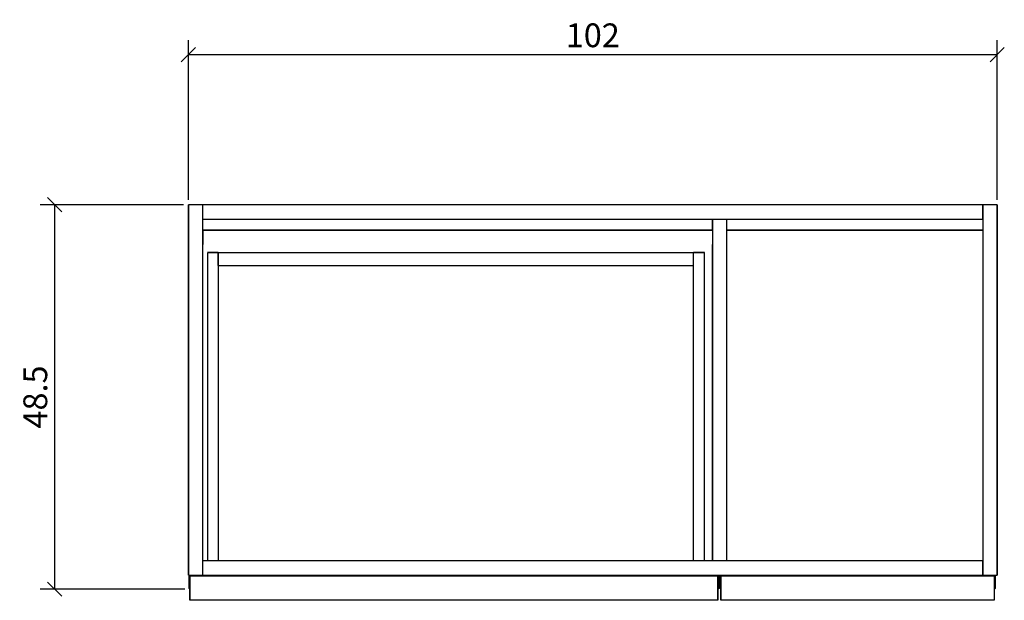
# Model space of a CAD drawing. Extents: x 33 to 157, y 124 to 197.
import ezdxf

# ---------------------------------------------------------------- set-up
doc = ezdxf.new("R2010")
doc.units = 0
doc.layers.add('Cotation-JacobDelafon', color=8, linetype='Continuous')
doc.styles.add('Jacob-Delafon', font='ARIAL.TTF')
doc.dimstyles.new('Cotation-Jacob-Delafon', dxfattribs={"dimtxt": 3, "dimasz": 1.8, "dimexe": 1.8, "dimexo": 0.625, "dimgap": 0.9, "dimtad": 1, "dimzin": 12, "dimdsep": 46, "dimtxsty": 'Jacob-Delafon', "dimblk": 'OBLIQUE', "dimcen": 0.9, "dimadec": 0, "dimazin": 3, "dimtfac": 1, "dimtofl": 0, "dimtmove": 2, "dimatfit": 3, "dimldrblk": 'OBLIQUE', "dimfxl": 1, "dimtolj": 1, "dimtzin": 0, "dimarcsym": 0})

# ---------------------------------------------------------------- blocks, each defined once
blk = doc.blocks.new('_Oblique')
at = {"color": 0, "linetype": 'ByBlock', "lineweight": -2}
blk.add_line((-0.5, -0.5), (0.5, 0.5), dxfattribs=at)
blk = doc.blocks.new('*D4')
at = {"layer": 'Cotation-JacobDelafon', "color": 0, "linetype": 'Continuous', "lineweight": -2}
for p, q in [((54, 174.07), (54, 194.19)), ((156, 174.07), (156, 194.19)), ((54, 192.39), (156, 192.39))]:
    blk.add_line(p, q, dxfattribs=at)
at = {"layer": 'Defpoints', "color": 0, "linetype": 'Continuous', "lineweight": 0}
for p in [(156, 192.39), (54, 173.45), (156, 173.45)]:
    blk.add_point(p, dxfattribs=at)
at = {"layer": 'Cotation-JacobDelafon', "color": 0, "linetype": 'Continuous', "lineweight": -2, "xscale": 1.8, "yscale": 1.8, "zscale": 1.8, "rotation": 180}
blk.add_blockref('_Oblique', (54, 192.39), dxfattribs=at)
at = {"layer": 'Cotation-JacobDelafon', "color": 0, "linetype": 'Continuous', "lineweight": -2, "xscale": 1.8, "yscale": 1.8, "zscale": 1.8}
blk.add_blockref('_Oblique', (156, 192.39), dxfattribs=at)
at = {"layer": 'Cotation-JacobDelafon', "color": 0, "linetype": 'Continuous', "lineweight": 0, "insert": (105, 194.82), "char_height": 3, "attachment_point": 5, "style": 'Jacob-Delafon'}
blk.add_mtext('\\A1;102', dxfattribs=at)
blk = doc.blocks.new('*D5')
at = {"layer": 'Cotation-JacobDelafon', "color": 0, "linetype": 'Continuous', "lineweight": -2}
for p, q in [((53.37, 173.45), (35.32, 173.45)), ((37.12, 173.45), (37.12, 124.96)), ((53.56, 124.96), (35.32, 124.96))]:
    blk.add_line(p, q, dxfattribs=at)
at = {"layer": 'Defpoints', "color": 0, "linetype": 'Continuous', "lineweight": 0}
for p in [(54, 173.45), (37.12, 124.96), (54.18, 124.96)]:
    blk.add_point(p, dxfattribs=at)
at = {"layer": 'Cotation-JacobDelafon', "color": 0, "linetype": 'Continuous', "lineweight": -2, "xscale": 1.8, "yscale": 1.8, "zscale": 1.8}
for p, rotation in [((37.12, 173.45), 90), ((37.12, 124.96), 270)]:
    blk.add_blockref('_Oblique', p, dxfattribs=dict(at, rotation=rotation))
at = {"layer": 'Cotation-JacobDelafon', "color": 0, "linetype": 'Continuous', "lineweight": 0, "insert": (34.69, 149.2), "char_height": 3, "attachment_point": 5, "rotation": 90, "style": 'Jacob-Delafon'}
blk.add_mtext('\\A1;48.5', dxfattribs=at)

msp = doc.modelspace()

# ---------------------------------------------------------------- linework, layer by layer
at = {"color": 7}
for p, q in [((53.999977, 173.445055), (53.999977, 126.745063)), ((55.800039, 173.445055), (53.999977, 173.445055)), ((53.999977, 126.745063), (53.999977, 173.445055)), ((55.800039, 171.644992), (55.800039, 173.445055)), ((154.200062, 173.445055), (55.800039, 173.445055)), ((55.800039, 171.644992), (55.800039, 173.445055)), ((154.200062, 171.644992), (154.200062, 173.445055)), ((154.200062, 173.445055), (154.200062, 171.644992)), ((156.000125, 173.445055), (154.200062, 173.445055)), ((156.000125, 126.745063), (156.000125, 173.445055)), ((156.000125, 173.445055), (156.000125, 126.745063)), ((55.800039, 128.545125), (55.800039, 171.644992)), ((55.800039, 170.245078), (55.800039, 171.644992)), ((55.800039, 171.644992), (154.200062, 171.644992)), ((120.100163, 171.644992), (120.100163, 128.545125)), ((120.100163, 170.245078), (120.100163, 171.644992)), ((121.899881, 128.545125), (121.899881, 171.644992)), ((154.200062, 171.644992), (154.200062, 128.545125)), ((154.200062, 171.644992), (154.200062, 128.545125)), ((55.800039, 170.245078), (55.800039, 168.445015)), ((120.100163, 170.245078), (55.800039, 170.245078)), ((55.800039, 170.245078), (120.100163, 170.245078)), ((120.100163, 170.245078), (120.100163, 168.445015)), ((154.200062, 170.245078), (121.899881, 170.245078)), ((121.899881, 170.245078), (154.200062, 170.245078)), ((154.200062, 170.245078), (154.200062, 168.445015)), ((55.800039, 128.545125), (55.800039, 168.445015)), ((120.100163, 128.545125), (120.100163, 168.445015)), ((56.392768, 167.400118), (56.392768, 128.539613)), ((56.395007, 167.40563), (56.445306, 167.40563)), ((57.763916, 167.40563), (56.395007, 167.40563)), ((56.395007, 167.40563), (56.445306, 167.40563)), ((57.763916, 167.40563), (56.395007, 167.40563)), ((56.445306, 167.40563), (56.59534, 167.40563)), ((56.445306, 167.40563), (56.59534, 167.40563)), ((56.59534, 167.40563), (56.843559, 167.40563)), ((56.59534, 167.40563), (56.843559, 167.40563)), ((56.843559, 167.40563), (56.879732, 167.40563)), ((56.843559, 167.40563), (56.879732, 167.40563)), ((56.879732, 167.40563), (56.938471, 167.40563)), ((56.879732, 167.40563), (56.938471, 167.40563)), ((56.917628, 167.417516), (119.073869, 167.417516)), ((56.917628, 167.417516), (119.073869, 167.417516)), ((56.938471, 167.40563), (57.006684, 167.40563)), ((56.938471, 167.40563), (57.006684, 167.40563)), ((57.006684, 167.40563), (57.642476, 167.40563)), ((57.006684, 167.40563), (57.642476, 167.40563)), ((57.642476, 167.40563), (57.704144, 167.40563)), ((57.642476, 167.40563), (57.704144, 167.40563)), ((57.704144, 167.40563), (57.74738, 167.40563)), ((57.704144, 167.40563), (57.74738, 167.40563)), ((57.74738, 167.40563), (57.76271, 167.40563)), ((57.74738, 167.40563), (57.76271, 167.40563)), ((57.763916, 167.40563), (57.763916, 167.380825)), ((57.763916, 167.380825), (57.763916, 128.545125)), ((57.764261, 165.780751), (57.764261, 167.380825)), ((119.077658, 167.417516), (117.707544, 167.417516)), ((117.707544, 167.392711), (117.707544, 167.417516)), ((119.077658, 167.417516), (117.707544, 167.417516)), ((117.707544, 165.792636), (117.707544, 167.392711)), ((117.708577, 167.417516), (117.72408, 167.417516)), ((117.708577, 167.417516), (117.72408, 167.417516)), ((117.72408, 167.417516), (117.767489, 167.417516)), ((117.72408, 167.417516), (117.767489, 167.417516)), ((117.767489, 167.417516), (117.829156, 167.417516)), ((117.767489, 167.417516), (117.829156, 167.417516)), ((117.829156, 167.417516), (118.465465, 167.417516)), ((117.829156, 167.417516), (118.465465, 167.417516)), ((118.465465, 167.417516), (118.533678, 167.417516)), ((118.465465, 167.417516), (118.533678, 167.417516)), ((118.533678, 167.417516), (118.592589, 167.417516)), ((118.533678, 167.417516), (118.592589, 167.417516)), ((118.592589, 167.417516), (118.628762, 167.417516)), ((118.592589, 167.417516), (118.628762, 167.417516)), ((118.628762, 167.417516), (118.877154, 167.417516)), ((118.628762, 167.417516), (118.877154, 167.417516)), ((118.877154, 167.417516), (119.02736, 167.417516)), ((118.877154, 167.417516), (119.02736, 167.417516)), ((119.02736, 167.417516), (119.077658, 167.417516)), ((119.02736, 167.417516), (119.077658, 167.417516)), ((119.073869, 167.417516), (119.077658, 167.417516)), ((119.073869, 167.417516), (119.077658, 167.417516)), ((119.08007, 128.551326), (119.08007, 167.411659)), ((57.764261, 165.790914), (117.677572, 165.790914)), ((57.764261, 165.780751), (57.795094, 165.779028)), ((117.677572, 165.790914), (117.707544, 165.792636)), ((117.707544, 128.556839), (117.707544, 165.792636)), ((55.800039, 126.745063), (55.800039, 128.545125)), ((154.200062, 128.545125), (55.800039, 128.545125)), ((55.800039, 126.745063), (55.800039, 128.545125)), ((154.200062, 126.745063), (154.200062, 128.545125)), ((154.200062, 128.545125), (154.200062, 126.745063)), ((53.999977, 126.745063), (55.800039, 126.745063)), ((54.100057, 126.645155), (54.199965, 126.745063)), ((55.800039, 126.745063), (154.200062, 126.745063)), ((120.799862, 126.745063), (120.900114, 126.645155)), ((121.049976, 126.645155), (121.149883, 126.745063)), ((154.200062, 126.745063), (156.000125, 126.745063)), ((155.650103, 126.745063), (155.750011, 126.645155)), ((54.100057, 125.044908), (54.100057, 126.645155)), ((54.100057, 126.645155), (54.100057, 125.044908)), ((54.100057, 125.044908), (54.100057, 126.645155)), ((54.100057, 126.645155), (54.100057, 125.044908)), ((54.18429, 126.645155), (120.784359, 126.645155)), ((54.18429, 126.645155), (54.18429, 124.135059)), ((54.18429, 123.795028), (54.18429, 126.645155)), ((120.784359, 126.645155), (120.784359, 123.795028)), ((120.784359, 124.135059), (120.784359, 126.645155)), ((120.799862, 126.645155), (120.784359, 126.645155)), ((120.799862, 125.044908), (120.799862, 126.645155)), ((120.900114, 126.645155), (120.900114, 125.044908)), ((121.049976, 125.044908), (121.049976, 126.645155)), ((121.13438, 126.645155), (155.634256, 126.645155)), ((121.13438, 126.645155), (121.13438, 124.135059)), ((121.13438, 123.795028), (121.13438, 126.645155)), ((155.634256, 126.645155), (155.634256, 123.795028)), ((155.750011, 125.044908), (155.750011, 126.645155)), ((155.750011, 126.645155), (155.750011, 125.044908)), ((54.18429, 124.960848), (54.100057, 125.044908)), ((54.18429, 124.960848), (54.18429, 124.135059)), ((54.18429, 123.795028), (54.18429, 124.960848)), ((120.784359, 125.044908), (120.799862, 125.044908)), ((120.799862, 124.945001), (120.784359, 124.945001)), ((120.784359, 124.945001), (120.784359, 123.795028)), ((120.784359, 124.135059), (120.784359, 124.945001)), ((120.900114, 125.044908), (120.799862, 124.945001)), ((120.799862, 124.945001), (120.799862, 125.044908)), ((121.13438, 124.960848), (121.049976, 125.044908)), ((155.650103, 124.945001), (155.634256, 124.945001)), ((155.750011, 125.044908), (155.650103, 124.945001)), ((54.18429, 124.135059), (54.18429, 123.943511)), ((54.18429, 124.135059), (54.18429, 123.943511)), ((54.18429, 123.943511), (54.18429, 123.795028)), ((54.18429, 123.943511), (54.18429, 123.795028)), ((54.18429, 123.795028), (54.18429, 123.646889)), ((54.18429, 123.646889), (54.18429, 123.795028)), ((54.18429, 123.795028), (54.18429, 123.646889)), ((54.18429, 123.646889), (54.18429, 123.795028)), ((54.18429, 123.646889), (54.18429, 123.554905)), ((54.18429, 123.554905), (54.18429, 123.646889)), ((54.18429, 123.646889), (54.18429, 123.554905)), ((54.18429, 123.554905), (54.18429, 123.646889)), ((120.784359, 123.554905), (54.18429, 123.554905)), ((120.784359, 123.943167), (120.784359, 124.135059)), ((120.784359, 123.943167), (120.784359, 124.135059)), ((120.784359, 123.795028), (120.784359, 123.943167)), ((120.784359, 123.795028), (120.784359, 123.943167)), ((120.784359, 123.795028), (120.784359, 123.646544)), ((120.784359, 123.646544), (120.784359, 123.795028)), ((120.784359, 123.795028), (120.784359, 123.646544)), ((120.784359, 123.646544), (120.784359, 123.795028)), ((120.784359, 123.646544), (120.784359, 123.554905)), ((120.784359, 123.554905), (120.784359, 123.646544)), ((120.784359, 123.646544), (120.784359, 123.554905)), ((120.784359, 123.554905), (120.784359, 123.646544)), ((121.13438, 124.135059), (121.13438, 123.943511)), ((121.13438, 123.943511), (121.13438, 123.795028)), ((121.13438, 123.795028), (121.13438, 123.646889)), ((121.13438, 123.646889), (121.13438, 123.795028)), ((121.13438, 123.646889), (121.13438, 123.554905)), ((121.13438, 123.554905), (121.13438, 123.646889)), ((155.634256, 123.554905), (121.13438, 123.554905)), ((155.634256, 123.795028), (155.634256, 123.646544)), ((155.634256, 123.646544), (155.634256, 123.554905))]:
    msp.add_line(p, q, dxfattribs=at)

# ---------------------------------------------------------------- dimensions: what is measured, and where the dimension line sits
at = {"layer": 'Cotation-JacobDelafon', "linetype": 'Continuous', "lineweight": 0}
dim = msp.add_linear_dim(base=(156.000125, 192.388276), p1=(53.999977, 173.445055), p2=(156.000125, 173.445055), dimstyle='Cotation-Jacob-Delafon', dxfattribs=at)
dim.commit()
dim.dimension.update_dxf_attribs({"geometry": '*D4', "text_midpoint": (105.000051, 194.819995)})
dim = msp.add_linear_dim(base=(37.121556, 124.960848), p1=(53.999977, 173.445055), p2=(54.18429, 124.960848), angle=90, text='48.5', dimstyle='Cotation-Jacob-Delafon', dxfattribs=at)
dim.commit()
dim.dimension.update_dxf_attribs({"geometry": '*D5', "text_midpoint": (34.689838, 149.202952)})

doc.saveas('drawing.dxf')
